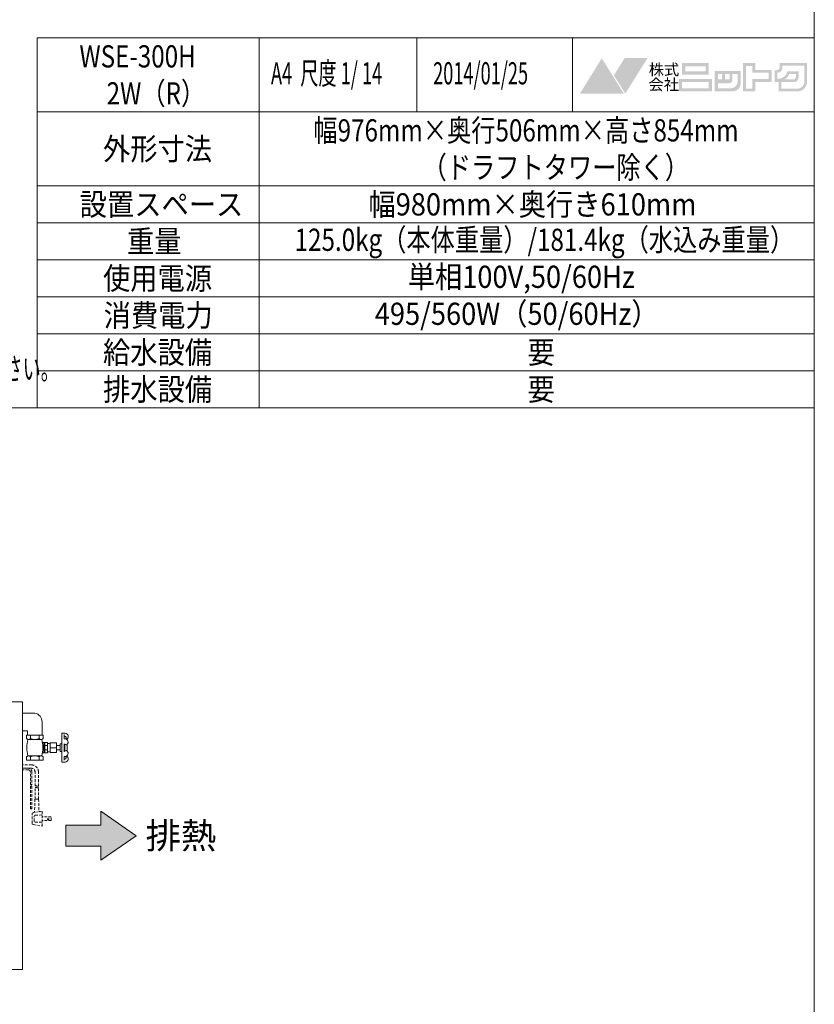
# Model space of a CAD drawing. Units: millimetres. Extents: x 3945 to 6720, y -886 to 11088.
# Drawn here: x 5216 to 6720, y 1977 to 3840 of the extents above; entities that cross this region are included whole.
import ezdxf

# ---------------------------------------------------------------- set-up
doc = ezdxf.new("R2010")
doc.units = ezdxf.units.MM
doc.linetypes.add('DASHED2', pattern=[9.524999999999995, 6.349999999999997, -3.174999999999998])
doc.layers.get('0').update_dxf_attribs({"lineweight": 18})
for name, color, linetype, lineweight in [('ACｺｰﾄﾞ', 252, 'DASHED2', 18), ('図面枠', 111, 'Continuous', 15), ('文字', 31, 'Continuous', 18)]:
    doc.layers.add(name, color=color, linetype=linetype, lineweight=lineweight)
doc.styles.add('0.9横', font='simplex.shx', dxfattribs={"width": 0.9, "bigfont": 'bigfont.shx'})
doc.styles.get("Standard").update_dxf_attribs({"font": 'simplex.shx', "bigfont": 'bigfont.shx'})
doc.styles.add('承認', font='simplex.shx', dxfattribs={"width": 0.9, "bigfont": 'bigfont.shx'})

# ---------------------------------------------------------------- blocks, each defined once
blk = doc.blocks.new('A$C60C73356')
blk.add_hatch(color=252).paths.add_polyline_path([(73.19047597777501, -21.3705729220878), (77.95238073967869, -18.07142852671924), (73.19047597777501, -14.77228413135069), (73.19047597777501, -16.64285709814814), (68.42857121587133, -16.64285709814814), (68.42857121587133, -19.49999995529035), (73.19047597777501, -19.49999995529035)])
for p, q in [((77.95238073967869, -18.07142852671922), (73.19047597777501, -14.77228413135063)), ((73.19047597777501, -14.77228413135063), (73.19047597777501, -16.64285709814808)), ((73.19047597777501, -16.64285709814808), (68.42857121587133, -16.64285709814808)), ((68.42857121587133, -16.64285709814808), (68.42857121587133, -19.49999995529029)), ((73.19047597777501, -21.37057292208774), (77.95238073967869, -18.07142852671922)), ((68.42857121587133, -19.49999995529029), (73.19047597777501, -19.49999995529029)), ((73.19047597777501, -19.49999995529029), (73.19047597777501, -21.37057292208774))]:
    blk.add_line(p, q)
at = {"layer": '図面枠'}
for p, q in [((-28.6128444232545, 39.74030099654039), (169.5871555767455, 39.74030099654039)), ((169.5871555767455, 39.74030099654039), (169.5871555767455, -245.345217582295))]:
    blk.add_line(p, q, dxfattribs=at)
blk.add_text('排熱', height=3.5).set_placement((79.2190473964551, -19.82142850999813))
blk = doc.blocks.new('A$C20DC7A2F')
for points in [[(137.9164084790114, -202.8867569656149), (143.8564084790114, -202.8867569656149), (140.8684084790115, -198.1049573928404)], [(142.5012236022062, -200.4171449225694), (144.0444084790115, -202.8867569656149), (147.0587782326221, -198.0627569656151), (143.9724084790115, -198.0627569656151)]]:
    blk.add_hatch(color=172).paths.add_polyline_path(points)
h = blk.add_hatch(color=172)
h.paths.add_polyline_path([(151.7284084790115, -200.3307569656151), (155.3284084790115, -200.3307569656151), (155.3284084790115, -198.7467569656148), (151.7284084790115, -198.7467569656148)])
h.paths.add_polyline_path([(154.8964084790115, -199.8987569656152), (152.1604084790115, -199.8987569656152), (152.1604084790115, -199.1787569656151), (154.8964084790115, -199.1787569656151)], flags=16)
h = blk.add_hatch(color=172)
h.paths.add_polyline_path([(161.6284084790115, -198.7467569656148), (159.9724084790115, -198.7467569656148), (159.9724084790115, -202.5987569656152), (161.6284084790115, -202.5987569656152), (161.6284084790115, -201.3027569656149), (163.8244084790114, -201.3027569656149), (163.8244084790114, -199.682756965615), (161.6284084790115, -199.682756965615)])
h.paths.add_polyline_path([(163.4284084790114, -200.9067569656151), (161.2324084790115, -200.9067569656151), (161.2324084790115, -202.2027569656151), (160.3684084790114, -202.2027569656151), (160.3684084790114, -199.1427569656149), (161.2324084790115, -199.1427569656149), (161.2324084790115, -200.0787569656151), (163.4284084790114, -200.0787569656151)], flags=16)
h = blk.add_hatch(color=172)
edge = h.paths.add_edge_path()
edge.add_arc((164.4796084790114, -199.293956965615), 0.4319999999999919, -90.0000000000008, 6.252776074688882e-13, ccw=False)
edge.add_line((164.4796084790114, -199.7259569656151), (164.2204084790114, -199.7259569656151))
edge.add_line((164.2204084790115, -199.7259569656151), (164.2204084790115, -201.3027569656153))
edge.add_line((164.2204084790115, -201.3027569656149), (164.7820084790115, -201.3027569656149))
edge.add_line((164.7820084790115, -201.3027569656149), (164.7820084790115, -202.598756965615))
edge.add_line((164.7820084790115, -202.5987569656152), (167.3524084790115, -202.5987569656152))
edge.add_arc((167.2877330812209, -201.2740815678244), 1.326253300312942, 272.7951656096049, 357.2048343903955)
edge.add_line((168.6124084790115, -201.3387569656151), (168.6124084790115, -198.7467569656151))
edge.add_line((168.6124084790115, -198.7467569656148), (164.9116084790115, -198.7467569656148))
edge.add_line((164.9116084790115, -198.7467569656148), (164.9116084790115, -199.2939569656149))
edge = h.paths.add_edge_path(flags=16)
edge.add_arc((166.7044084790115, -200.5827569656151), 0.3960000000000001, 270, 359.9999999999994, ccw=False)
edge.add_line((166.7044084790115, -200.9787569656151), (165.5668084790114, -200.9787569656151))
edge.add_arc((165.0511584837706, -199.9315949696127), 1.16723740664153, 296.2168428093594, 343.7226386468612)
edge.add_line((166.1716084790114, -200.2587569656152), (167.1004084790114, -200.2587569656152))
edge.add_line((167.1004084790115, -200.2587569656152), (167.1004084790115, -200.5827569656153))
edge = h.paths.add_edge_path(flags=16)
edge.add_arc((167.2804084790115, -201.266756965615), 0.9719999999999998, -90, 0, ccw=False)
edge.add_line((167.2804084790115, -202.2387569656152), (165.1420084790115, -202.2387569656152))
edge.add_line((165.1420084790115, -202.2387569656152), (165.1420084790115, -201.3387569656152))
edge.add_line((165.1420084790115, -201.3387569656151), (166.8484084790115, -201.3387569656151))
edge.add_arc((166.8484084790115, -200.726756965615), 0.6120000000000021, 270, 359.9999999999998)
edge.add_line((167.4604084790114, -200.726756965615), (167.4604084790114, -199.898756965615))
edge.add_line((167.4604084790114, -199.8987569656152), (165.9484084790114, -199.8987569656152))
edge.add_arc((164.7201683954095, -199.6107088652927), 1.26156466780984, 272.8096825768741, 346.80145960765606, ccw=False)
edge.add_line((164.7820084790115, -200.8707569656151), (164.5804084790115, -200.8707569656151))
edge.add_line((164.5804084790115, -200.8707569656151), (164.5804084790115, -200.0859569656151))
edge.add_arc((164.5804084790115, -199.3947569656151), 0.6912000000000016, 270.0000000000007, 359.9999999999998)
edge.add_line((165.2716084790114, -199.3947569656151), (165.2716084790114, -199.1067569656151))
edge.add_line((165.2716084790114, -199.1067569656151), (168.2524084790114, -199.1067569656151))
edge.add_line((168.2524084790115, -199.1067569656151), (168.2524084790115, -201.2667569656152))
h = blk.add_hatch(color=172)
h.paths.add_polyline_path([(151.2964084790114, -202.5987569656152), (155.7604084790115, -202.5987569656152), (155.7604084790115, -200.9067569656151), (151.2964084790114, -200.9067569656151)])
h.paths.add_polyline_path([(155.3284084790115, -202.1667569656151), (151.7284084790115, -202.1667569656151), (151.7284084790115, -201.3387569656151), (155.3284084790115, -201.3387569656151)], flags=16)
h = blk.add_hatch(color=172)
edge = h.paths.add_edge_path()
edge.add_line((156.1204084790114, -202.5987569656152), (158.4964084790114, -202.5987569656152))
edge.add_arc((158.4964084790115, -201.4467569656151), 1.151999999999999, 270, 360)
edge.add_line((159.6484084790114, -201.4467569656151), (159.6484084790114, -199.826756965615))
edge.add_line((159.6484084790114, -199.826756965615), (156.1204084790114, -199.826756965615))
edge.add_line((156.1204084790114, -199.826756965615), (156.1204084790114, -202.5987569656151))
h.paths.add_polyline_path([(157.1284084790115, -200.942756965615), (156.5524084790115, -200.942756965615), (156.5524084790115, -200.2227569656152), (157.1284084790115, -200.2227569656152)], flags=16)
h.paths.add_polyline_path([(158.1364084790115, -200.942756965615), (157.5244084790115, -200.942756965615), (157.5244084790115, -200.2227569656152), (158.1364084790115, -200.2227569656152)], flags=16)
edge = h.paths.add_edge_path(flags=16)
edge.add_arc((158.3164084790115, -201.266756965615), 0.9, -90, 0, ccw=False)
edge.add_line((158.3164084790115, -202.1667569656151), (156.5524084790115, -202.1667569656151))
edge.add_line((156.5524084790115, -202.1667569656151), (156.5524084790115, -201.4827569656151))
edge.add_line((156.5524084790115, -201.4827569656151), (158.1004084790115, -201.4827569656151))
edge.add_arc((158.1004084790115, -201.0507569656151), 0.4320000000000002, 270, 360)
edge.add_line((158.5324084790114, -201.0507569656151), (158.5324084790114, -200.2227569656152))
edge.add_line((158.5324084790114, -200.2227569656152), (159.2164084790114, -200.2227569656152))
edge.add_line((159.2164084790115, -200.2227569656152), (159.2164084790115, -201.2667569656152))
at = {"layer": '図面枠'}
for p, q in [((169.5892854509097, 39.73180185960842), (169.5892854509097, -245.353716719227)), ((64.58928545090976, -195.353716719227), (64.58928545090968, -245.353716719227)), ((64.58928545090976, -195.353716719227), (169.5892854509097, -195.3537167192267)), ((94.58928545090977, -195.3537167192269), (94.58928545090961, -245.353716719227)), ((115.8937323624037, -205.3537167192273), (115.8937323624037, -195.3537167192272)), ((136.8937323624036, -205.3537167192273), (136.8937323624036, -195.3537167192272)), ((64.58928545090976, -205.353716719227), (169.5892854509098, -205.3537167192267)), ((64.58928545090968, -215.353716719227), (169.5892854509097, -215.3537167192268)), ((64.58928545090968, -220.353716719227), (169.5892854509097, -220.3537167192267)), ((64.58928545090968, -225.353716719227), (169.5892854509097, -225.3537167192268)), ((64.58928545090968, -230.353716719227), (169.5892854509097, -230.3537167192267)), ((64.58928545090968, -235.353716719227), (169.5892854509097, -235.3537167192268)), ((64.58928545090968, -240.353716719227), (169.5892854509097, -240.3537167192268)), ((169.5892854509097, -245.353716719227), (-28.61071454909036, -245.353716719227))]:
    blk.add_line(p, q, dxfattribs=at)
at = {"color": 172}
for s, p in [('株式', (147.2071225810712, -200.4010583116237)), ('会社', (147.1803953083439, -202.4132401298055))]:
    blk.add_text(s, height=1.511999999999999, dxfattribs=at).set_placement(p)
at = {"layer": '図面枠'}
for s, style, width, p in [('A4  尺度 1/ 14', '0.9横', 0.6, (96.16436604951383, -201.6394310049412)), ('2014/01/25', '0.9横', 0.6, (118.079446648118, -201.6394310049415)), ('幅976mm×奥行506mm×高さ854mm', '承認', 0.8, (101.8949997366239, -209.3537167192269)), ('外形寸法', '承認', 0.9, (73.46928545090975, -211.853716719227)), ('（ドラフトタワー除く）', '承認', 0.8, (116.6492854509097, -214.353716719227)), ('設置スペース', '承認', 0.9, (70.31928545090965, -219.3537167192269)), ('幅980mm×奥行き610mm', '承認', 0.9, (109.3321425937668, -219.3537167192269)), ('125.0kg（本体重量）/181.4kg（水込み重量）', '承認', 0.8, (99.3578568794812, -224.1394310049412)), ('重量', '承認', 0.9, (76.70928545090965, -224.353716719227)), ('使用電源', '承認', 0.9, (73.46928545090975, -229.3537167192269)), ('単相100V,50/60Hz', '承認', 0.9, (114.6421425937668, -229.1394310049411)), ('消費電力', '承認', 0.9, (73.55928545090967, -234.353716719227)), ('495/560W（50/60Hz）', '承認', 0.9, (110.1935711651954, -234.1394310049411)), ('給水設備', '承認', 0.9, (73.46928545090975, -239.353716719227)), ('要', '承認', 0.9, (130.8292854509096, -239.3537167192269)), ('排水設備', '承認', 0.9, (73.46928545090958, -244.353716719227)), ('要', '承認', 0.9, (130.8292854509096, -244.3537167192269))]:
    blk.add_text(s, height=3, dxfattribs=dict(at, style=style, width=width)).set_placement(p)
at = {"layer": '図面枠', "width": 0.6}
blk.add_text('%%U※改良の為、予告なく仕様・デザインを変更することがあります。ご了承ください。', height=3, dxfattribs=at).set_placement((-25.80998239799607, -241.553716719227))
at = {"layer": '文字', "style": '承認', "width": 0.8}
for s, p in [('WSE-300H', (70.27499973662401, -199.353716719227)), ('2W（R）', (73.95499973662402, -204.353716719227))]:
    blk.add_text(s, height=3, dxfattribs=at).set_placement(p)

msp = doc.modelspace()

# ---------------------------------------------------------------- linework, layer by layer
msp.add_line((5245.057260943461, 2527.759995843952), (5221.557260943345, 2527.759995844006))
at = {"ltscale": 0.05}
for p, q in [((5229.525879234775, 2486.009995842382), (5260.52587923591, 2486.00999584145)), ((5229.525879234775, 2480.009995842381), (5229.525879234775, 2486.009995842382)), ((5229.525879234775, 2480.009995842381), (5231.52587923591, 2478.00999584145)), ((5258.525879235707, 2478.009995842381), (5231.525879233844, 2478.009995842381)), ((5234.525879235341, 2486.009995841916), (5255.525879235341, 2486.009995841916)), ((5235.957260943288, 2486.009995841916), (5254.157260943285, 2486.009995841916)), ((5237.025879235626, 2480.009995842381), (5237.025879234774, 2486.009995842382)), ((5253.025879235626, 2480.009995842381), (5253.025879234775, 2486.009995842382)), ((5260.525879235706, 2480.009995842381), (5258.525879235707, 2478.009995842381)), ((5260.52587923591, 2486.00999584145), (5260.52587923591, 2480.009995842381)), ((5300.525879234069, 2490.023961522034), (5296.025879234106, 2490.023961522034)), ((5299.025879234106, 2490.023961522034), (5296.025879234106, 2490.023961522034)), ((5296.025879234106, 2490.023961522034), (5296.025879234106, 2435.023961522034)), ((5300.525879234106, 2484.523961522965), (5300.525879234106, 2487.430594826874)), ((5300.525879234106, 2485.682298824336), (5300.525879234106, 2479.023961521903)), ((5300.525879234106, 2479.023961521903), (5304.296431036331, 2478.523310034565)), ((5300.525879234106, 2479.023961521903), (5306.300796451681, 2479.023961521758)), ((5304.525879232912, 2479.023961521714), (5304.525879232912, 2480.524059224903)), ((5259.40319596394, 2472.523961521583), (5262.025879235706, 2472.523961521583)), ((5264.025879235706, 2472.523961521583), (5262.025879235706, 2472.523961521583)), ((5262.025879235706, 2472.523961521583), (5262.025879235706, 2452.523961521583)), ((5269.025879235706, 2472.523961521583), (5264.025879235706, 2472.523961521583)), ((5264.025879235706, 2472.523961521583), (5264.025879235706, 2452.523961521583)), ((5269.025879235706, 2466.523961521583), (5264.025879235706, 2466.523961521583)), ((5269.025879235706, 2472.523961521583), (5269.025879235706, 2452.523961521583)), ((5269.025879234774, 2470.523961521583), (5274.025879235706, 2470.523961520914)), ((5274.025879234775, 2471.523961521714), (5274.025879234775, 2453.523961521714)), ((5286.025879234775, 2471.523961521714), (5274.025879234775, 2471.523961521714)), ((5274.025879235706, 2470.523961520914), (5274.025879235706, 2454.523961521583)), ((5274.025879234775, 2470.523961520783), (5274.025879234775, 2454.523961521583)), ((5274.025879234775, 2466.523961521583), (5274.025879234775, 2458.523961521583)), ((5274.025879234775, 2462.523961521714), (5286.025879234775, 2462.523961521714)), ((5286.025879234775, 2453.523961521714), (5286.025879234775, 2471.523961521714)), ((5293.025879234106, 2466.523961521903), (5286.025879234106, 2466.523961521903)), ((5293.025879234106, 2469.523961521903), (5293.025879234106, 2455.523961521903)), ((5296.025879234106, 2469.523961521903), (5293.025879234106, 2469.523961521903)), ((5293.025879234106, 2458.523961521903), (5293.025879234106, 2466.523961521903)), ((5296.025879234106, 2455.523961521903), (5296.025879234106, 2469.523961521903)), ((5300.525879234295, 2468.08096105323), (5300.525879234061, 2469.853342821079)), ((5300.525879234295, 2468.08096105323), (5300.525879235786, 2456.966961989965)), ((5301.525879235008, 2469.148961521336), (5301.525879234127, 2455.898961521234)), ((5301.877002676078, 2469.017290230855), (5304.525879232912, 2468.023961521423)), ((5306.025879234105, 2468.928168395388), (5306.025879234105, 2456.119754647181)), ((5308.025879234105, 2475.023961521714), (5308.025879234105, 2475.02396152186)), ((5229.525879234078, 2445.009995842382), (5231.52587923591, 2447.009995842323)), ((5229.525879234775, 2439.009995842381), (5229.525879234078, 2445.009995842382)), ((5231.525879234791, 2447.009995842323), (5258.525879236579, 2447.009995841508)), ((5237.02587923591, 2439.009995842381), (5237.025879236092, 2445.009995842382)), ((5253.025879235909, 2439.009995842381), (5253.025879235059, 2445.009995842382)), ((5260.525879235859, 2445.009995842382), (5258.525879235707, 2447.009995842381)), ((5262.025879235706, 2452.523961521583), (5259.406678141794, 2452.523961521583)), ((5260.525879235859, 2445.009995842382), (5260.525879235706, 2439.009995842381)), ((5264.025879235706, 2452.523961521583), (5262.025879235706, 2452.523961521583)), ((5269.025879235706, 2458.523961521583), (5264.025879235706, 2458.523961521583)), ((5269.025879235706, 2452.523961521583), (5264.025879235706, 2452.523961521583)), ((5274.025879235706, 2454.523961521583), (5269.025879234774, 2454.523961521583)), ((5274.025879234775, 2453.523961521714), (5286.025879234775, 2453.523961521714)), ((5286.025879234106, 2458.523961521903), (5293.025879234106, 2458.523961521903)), ((5293.025879234106, 2455.523961521903), (5296.025879234106, 2455.523961521903)), ((5300.525879235779, 2456.966961989965), (5300.52055359661, 2454.695036478544)), ((5300.525879234019, 2446.023961522034), (5304.296431036331, 2446.524613009795)), ((5306.300796451768, 2446.023961522034), (5300.525879234019, 2446.023961522034)), ((5300.525879234026, 2446.023961522034), (5300.525879234389, 2438.876023390899)), ((5301.877002677554, 2456.030632812588), (5304.525879232912, 2457.023961521424)), ((5304.525879232912, 2444.523805165693), (5304.525879232912, 2446.023961522034)), ((5308.025879234105, 2450.023961521437), (5308.025879234111, 2450.023961521424)), ((5260.525879235706, 2439.009995842381), (5229.52587923591, 2439.009995842381)), ((5255.02587923591, 2439.009995842381), (5235.02587923591, 2439.009995842381)), ((5296.025879234106, 2435.023961522034), (5300.525879236166, 2435.023961521583)), ((5297.025879235037, 2435.023961522034), (5300.025879235037, 2435.023961522034))]:
    msp.add_line(p, q, dxfattribs=at)
msp.add_lwpolyline([(4345.557260943343, 2549.009995841859), (5221.557260943345, 2549.009995841859), (5221.557260943345, 2043.009995841858), (4345.557260943343, 2043.009995841858)], close=True)
for points in [[(5231.307260943286, 2494.259995843952), (5231.307260943286, 2486.009995841916), (5258.807260943286, 2486.009995841916), (5258.807260943289, 2511.009995843952)], [(5231.307260943286, 2494.259995843952), (5221.557260943345, 2494.259995843952)]]:
    msp.add_lwpolyline(points)
msp.add_arc((5241.729988216015, 2511.00999584401), 17.07727272727275, 359.9999999999951, 78.76483882013834)
for centre, radius, start, end in [((5233.275879235197, 2482.525614697137), 4.515621576877919, 213.8549613726335, 326.1450386273882), ((5310.859147640557, 2462.509995844768), 80.83326961108084, 168.9449108737001, 191.0550891297539), ((5245.025879234775, 2495.009995846092), 17.00000000371245, 241.9275130672491, 298.0724869327509), ((5256.77587923527, 2482.525320217158), 4.515457530977273, 213.8518583107408, 326.1481416924533), ((5179.192610888232, 2462.509995839704), 80.83326955391036, 348.944910865361, 11.05508913781751), ((5301.633768749359, 2483.58970114027), 6.528945231685297, 315.6285381963672, 99.76973137243866), ((5300.525879234106, 2480.523961521714), 4, 0, 90), ((5302.41024046774, 2473.229908658221), 5.619413935435618, 292.1162755772364, 70.38755999323409), ((5301.525879234294, 2468.080961053361), 1, 69.44395476857525, 180.0000000076081), ((5233.275879235968, 2442.494376990653), 4.515621573851927, 33.85496135214661, 146.1450386763761), ((5245.025879235241, 2430.009995844244), 16.99999999813735, 61.92751306257454, 118.0724869374254), ((5256.775879235341, 2442.494671465625), 4.515457532140128, 33.85185833101812, 146.1481416688879), ((5301.525879235786, 2456.966961990096), 1, 180.0000000076081, 290.5560452303117), ((5301.444491867442, 2441.557590842189), 6.597890667895335, 261.9968103270485, 42.60492009263145), ((5300.525879235968, 2444.523961521714), 4, 269.9999999733196, 0), ((5302.410240468134, 2451.818014384596), 5.619413934991576, 289.6124400041702, 67.88372442524084)]:
    msp.add_arc(centre, radius, start, end, dxfattribs=at)
at = {"layer": 'ACｺｰﾄﾞ', "ltscale": 0.8}
for p, q in [((5245.088016757328, 2365.206235821636), (5244.664956758995, 2341.696903821606)), ((5252.275864757327, 2365.206235822146), (5245.088016757328, 2365.206235821636)), ((5252.275864757327, 2365.206235822146), (5252.614860758889, 2343.21825982217)), ((5239.845960760558, 2319.708927821265), (5239.845960759368, 2336.453467821264)), ((5258.618972758973, 2342.033143822596), (5242.296112759142, 2339.665675821438)), ((5243.904280760276, 2323.683187821552), (5243.904280759622, 2332.900887821552)), ((5245.425636759483, 2334.846675821659), (5258.618972759453, 2335.268355822596)), ((5258.618972760952, 2314.127871822596), (5258.618972758973, 2342.033143822596)), ((5275.785196759709, 2331.633091823814), (5258.61897275971, 2331.633091822596)), ((5275.785196760221, 2324.443867823814), (5275.785196759709, 2331.633091823814)), ((5242.296112760755, 2316.918399821437), (5258.618972760952, 2314.127871822596)), ((5258.618972760443, 2321.315719822595), (5245.425636760419, 2321.65471582166)), ((5275.785196760221, 2324.443867823814), (5258.618972760221, 2324.443867822596))]:
    msp.add_line(p, q, dxfattribs=at)
for points in [[(5251.881940757328, 2389.9546399811), (5251.881940757328, 2416.703044140309, 0.4142135623730959), (5238.681940757327, 2429.903044140309), (5221.557260943349, 2429.903044140309)], [(5245.481940757327, 2389.9546399811), (5245.481940757327, 2416.703044140309, 0.4142135623730935), (5238.681940757327, 2423.503044140309), (5221.557260943349, 2423.503044140309)], [(5221.557260943349, 2423.503044140309), (5232.757640612593, 2423.503044140309, -0.4142135623730935), (5239.557640612594, 2416.703044140309), (5239.557640612594, 2392.670957788258)], [(5236.557640612594, 2392.670957788258), (5236.557640612594, 2416.703044140309, 0.4142135623730951), (5232.757640612593, 2420.503044140309), (5221.557260943349, 2420.503044140309)]]:
    msp.add_lwpolyline(points, format="xyb", dxfattribs=at)
for points in [[(5239.557640612594, 2389.670957788258), (5239.557640612594, 2346.844189629754), (5236.557640612594, 2346.844189629754), (5236.557640612594, 2389.670957788259)], [(5245.481940757327, 2365.206235821891), (5245.481940757327, 2386.9546399811)], [(5251.881940757328, 2365.206235821891), (5251.881940757328, 2386.9546399811)], [(5242.296112759142, 2339.665675821438), (5240.267640759224, 2338.481939821294), (5239.845960759368, 2336.453467821264)], [(5242.907433074673, 2339.754341734488), (5244.241900759087, 2340.427731821577), (5244.664956758995, 2341.696903821606)], [(5245.425636759483, 2334.846675821659), (5244.241900759536, 2334.084619821576), (5243.904280759622, 2332.900887821552)], [(5252.614860758889, 2343.21825982217), (5253.459596758973, 2342.03314382223), (5255.504320385902, 2341.581394568602)], [(5239.845960760558, 2319.708927821265), (5240.2676407607, 2317.679075821294), (5242.296112760755, 2316.918399821437)], [(5243.904280760276, 2323.683187821552), (5244.241900760389, 2322.076395821576), (5245.425636760419, 2321.65471582166)]]:
    msp.add_lwpolyline(points, dxfattribs=at)
msp.add_circle((5270.285196759965, 2328.038479823814), 1.5, dxfattribs=at)
for centre, radius, start, end in [((5237.307640612594, 2391.66280576615), 1.256531137569429, 53.35313429991725, 126.6468657000827), ((5237.307640612594, 2388.66280576615), 1.256531137569429, 53.35313429991725, 126.6468657000827), ((5238.807640612594, 2393.679109810367), 1.256531137569429, 233.3531342999172, 306.6468657000827), ((5238.807640612594, 2390.679109810367), 1.256531137569429, 233.3531342999172, 306.6468657000827), ((5247.081940757328, 2387.790812246207), 2.691124386997059, 53.51965267985761, 126.4803473201424), ((5247.081940757328, 2384.790812246207), 2.691124386997059, 53.51965267985761, 126.4803473201424), ((5250.281940757328, 2392.118467715993), 2.691124386997058, 233.5196526798577, 306.4803473201424), ((5250.281940757328, 2389.118467715993), 2.691124386997058, 233.5196526798577, 306.4803473201424)]:
    msp.add_arc(centre, radius, start, end, dxfattribs=at)

# ---------------------------------------------------------------- block references
at = {"xscale": 14, "yscale": 14, "zscale": 14}
for name, p in [('A$C20DC7A2F', (4345.527442705045, 6540.326243862601)), ('A$C60C73356', (4345.557260943343, 2549.009995841859))]:
    msp.add_blockref(name, p, dxfattribs=at)

doc.saveas('drawing.dxf')
